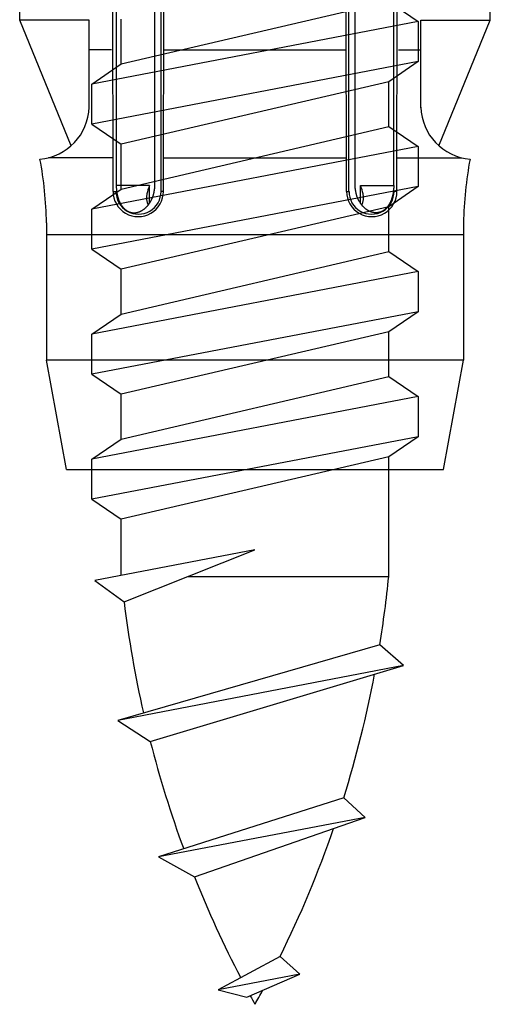
# Model space of a CAD drawing. Extents: x 14 to 286, y 11 to 197.
# Drawn here: x 97 to 99, y 90 to 93 of the extents above; entities that cross this region are included whole.
import ezdxf

# ---------------------------------------------------------------- set-up
doc = ezdxf.new("R2010")
doc.units = 0
doc.header["$MEASUREMENT"] = 0
doc.layers.add('_1-6_アンカ__類', color=7, linetype='CONTINUOUS')
doc.layers.add('_1-C_アンカ__類2', color=7, linetype='CONTINUOUS')

msp = doc.modelspace()

# ---------------------------------------------------------------- linework, layer by layer
at = {"layer": '_1-6_アンカ__類', "color": 4, "linetype": 'Continuous'}
for p, q in [((97.4509, 93.1926), (98.4509, 93.4264)), ((98.4509, 93.4264), (98.5609, 93.3514)), ((98.5609, 93.3514), (97.3409, 93.1176)), ((97.4509, 93.1926), (97.4509, 93.3602)), ((98.5609, 93.3514), (98.5609, 93.2014)), ((98.5609, 93.2014), (97.3409, 92.9676)), ((97.3409, 93.1176), (97.4509, 93.1926)), ((98.5609, 93.2014), (98.4509, 93.1264)), ((97.3409, 92.9676), (97.3409, 93.1176)), ((98.4509, 93.1264), (97.4509, 92.8926)), ((98.4509, 92.9588), (98.4509, 93.1264)), ((97.3409, 92.9676), (97.4509, 92.8926)), ((97.4509, 92.725), (98.4509, 92.9588)), ((98.4509, 92.9588), (98.5609, 92.8838)), ((98.5609, 92.8838), (97.3409, 92.65)), ((97.4509, 92.725), (97.4509, 92.8926)), ((98.5609, 92.8838), (98.5609, 92.7338)), ((98.5609, 92.7338), (97.3409, 92.5)), ((97.3409, 92.65), (97.4509, 92.725)), ((98.5609, 92.7338), (98.4509, 92.6588)), ((97.3409, 92.5), (97.3409, 92.65)), ((98.4509, 92.6588), (97.4509, 92.425)), ((98.4509, 92.4912), (98.4509, 92.6588)), ((97.3409, 92.5), (97.4509, 92.425)), ((97.4509, 92.2575), (98.4509, 92.4912)), ((98.4509, 92.4912), (98.5609, 92.4162)), ((97.4509, 92.2575), (97.4509, 92.425)), ((98.5609, 92.4162), (97.3409, 92.1825)), ((98.5609, 92.4162), (98.5609, 92.2662)), ((98.5609, 92.2662), (97.3409, 92.0325)), ((97.3409, 92.1825), (97.4509, 92.2575)), ((98.5609, 92.2662), (98.4509, 92.1912)), ((97.3409, 92.0325), (97.3409, 92.1825)), ((98.4509, 92.1912), (97.4509, 91.9575)), ((98.4509, 92.0237), (98.4509, 92.1912)), ((97.3409, 92.0325), (97.4509, 91.9575)), ((97.4509, 91.7899), (98.4509, 92.0237)), ((98.4509, 92.0237), (98.5609, 91.9487)), ((98.5609, 91.9487), (97.3409, 91.7149)), ((97.4509, 91.7899), (97.4509, 91.9575)), ((98.5609, 91.9487), (98.5609, 91.7987)), ((98.5609, 91.7987), (97.3409, 91.5649)), ((98.5609, 91.7987), (98.4509, 91.7237)), ((97.3409, 91.7149), (97.4509, 91.7899)), ((98.4509, 91.7237), (97.4509, 91.4899)), ((98.4509, 91.2762), (98.4509, 91.7237)), ((97.3409, 91.5649), (97.3409, 91.7149)), ((97.3409, 91.5649), (97.4509, 91.4899)), ((97.4509, 91.2804), (97.4509, 91.4899)), ((97.9509, 91.3762), (97.3523, 91.2615)), ((97.4614, 91.1809), (97.9509, 91.3762)), ((97.3523, 91.2615), (97.4614, 91.1809)), ((97.7002, 91.2762), (98.4509, 91.2762)), ((98.4177, 91.0209), (97.4376, 90.7378)), ((98.5059, 90.9426), (98.4177, 91.0209)), ((98.5059, 90.9426), (97.4376, 90.7378)), ((97.5594, 90.6595), (98.5059, 90.9426)), ((97.4376, 90.7378), (97.5594, 90.6595)), ((98.2826, 90.4489), (97.5903, 90.2271)), ((98.3633, 90.3752), (98.2826, 90.4489)), ((98.3633, 90.3752), (97.5903, 90.2271)), ((97.7245, 90.1526), (98.3633, 90.3752)), ((97.5903, 90.2271), (97.7245, 90.1526)), ((98.0445, 89.8545), (97.8133, 89.7298)), ((98.1189, 89.7884), (98.0445, 89.8545)), ((98.1189, 89.7884), (97.8133, 89.7298)), ((97.9209, 89.7032), (98.1189, 89.7884)), ((97.8133, 89.7298), (97.9209, 89.7032))]:
    msp.add_line(p, q, dxfattribs=at)
for centre, start, end in [((94.3504, 91.6795), 350.802, 354.383), ((101.5514, 91.6795), 186.95, 192.815), ((94.3504, 91.6795), 342.622, 349.242), ((101.5514, 91.6795), 194.333, 200.193), ((94.3504, 91.6795), 333.71, 340.939), ((101.5514, 91.6795), 201.751, 207.526), ((101.5514, 91.6795), 208.579, 209.091), ((94.3504, 91.6795), 330.909, 331.736)]:
    msp.add_arc(centre, 4.1203, start, end, dxfattribs=at)
at = {"layer": '_1-C_アンカ__類2', "color": 7, "linetype": 'Continuous'}
for p, q in [((97.4199, 92.7159), (97.4133, 98.6762)), ((97.6086, 92.7162), (97.6235, 98.6437)), ((98.2933, 92.7162), (98.2784, 98.6437)), ((98.4819, 92.7159), (98.4886, 98.6762)), ((97.432, 97.7762), (97.432, 92.7359)), ((97.5761, 92.7376), (97.5782, 97.7762)), ((97.5994, 92.7162), (97.5999, 97.7762)), ((98.3024, 92.7162), (98.302, 97.7762)), ((98.3257, 92.7378), (98.3236, 97.7762)), ((98.4698, 92.7378), (98.4698, 97.7762)), ((97.0709, 93.3562), (97.0709, 93.5562)), ((98.8309, 93.3562), (98.8309, 93.5562)), ((97.3309, 93.3562), (97.0709, 93.3562)), ((97.2634, 92.8864), (97.0709, 93.3562)), ((97.3309, 93.029), (97.3309, 93.3562)), ((98.5709, 93.3562), (98.8309, 93.3562)), ((98.5709, 93.029), (98.5709, 93.3562)), ((98.6384, 92.8864), (98.8309, 93.3562)), ((97.4139, 93.2453), (97.3309, 93.2453)), ((97.6099, 93.2453), (98.2919, 93.2453)), ((98.4879, 93.2453), (98.5709, 93.2453)), ((97.4187, 92.8422), (97.1789, 92.8422)), ((97.6097, 92.8422), (98.2922, 92.8422)), ((98.4831, 92.8422), (98.723, 92.8422)), ((97.4199, 92.7162), (97.4309, 92.7162)), ((97.5566, 92.7378), (97.432, 92.7378)), ((97.432, 92.7359), (97.4321, 92.7354)), ((97.4321, 92.7354), (97.4321, 92.7342)), ((97.4321, 92.7342), (97.4321, 92.7336)), ((97.4321, 92.7336), (97.4321, 92.733)), ((97.4321, 92.733), (97.4321, 92.7324)), ((97.4321, 92.7324), (97.4321, 92.7318)), ((97.4321, 92.7318), (97.4321, 92.7312)), ((97.4321, 92.7312), (97.4322, 92.7309)), ((97.4322, 92.7309), (97.4322, 92.7305)), ((97.4322, 92.7305), (97.4322, 92.7298)), ((97.4322, 92.7298), (97.4324, 92.7273)), ((97.4324, 92.7273), (97.4324, 92.7266)), ((97.4324, 92.7266), (97.4324, 92.726)), ((97.4324, 92.726), (97.4325, 92.7254)), ((97.4325, 92.7254), (97.4325, 92.7247)), ((97.4325, 92.7247), (97.4326, 92.7241)), ((97.4326, 92.7241), (97.4326, 92.7235)), ((97.4326, 92.7235), (97.4327, 92.7229)), ((97.4327, 92.7229), (97.4327, 92.7223)), ((97.4327, 92.7223), (97.433, 92.72)), ((97.433, 92.72), (97.433, 92.7196)), ((97.433, 92.7196), (97.4331, 92.7192)), ((97.4331, 92.7192), (97.4333, 92.7171)), ((97.4333, 92.7171), (97.4334, 92.7163)), ((97.4334, 92.7163), (97.4335, 92.7156)), ((97.4335, 92.7156), (97.4336, 92.7152)), ((97.4336, 92.7152), (97.4336, 92.7148)), ((97.4336, 92.7148), (97.4337, 92.7141)), ((97.4337, 92.7141), (97.434, 92.712)), ((97.5567, 92.6722), (97.5566, 92.7378)), ((97.5733, 92.7116), (97.5735, 92.7128)), ((97.5735, 92.7128), (97.5737, 92.7141)), ((97.5737, 92.7141), (97.5739, 92.7148)), ((97.5739, 92.7148), (97.574, 92.7155)), ((97.574, 92.7155), (97.5743, 92.7167)), ((97.5743, 92.7167), (97.5744, 92.7179)), ((97.5744, 92.7179), (97.5746, 92.7191)), ((97.5746, 92.7191), (97.5749, 92.7203)), ((97.5749, 92.7203), (97.575, 92.7216)), ((97.575, 92.7216), (97.5751, 92.7223)), ((97.5751, 92.7223), (97.5752, 92.723)), ((97.5752, 92.723), (97.5754, 92.7242)), ((97.5754, 92.7242), (97.5756, 92.7254)), ((97.5756, 92.7254), (97.5757, 92.7266)), ((97.5757, 92.7266), (97.5758, 92.7279)), ((97.5758, 92.7279), (97.5759, 92.7291)), ((97.5759, 92.7354), (97.576, 92.7367)), ((97.5759, 92.7342), (97.5759, 92.7354)), ((97.5759, 92.7318), (97.5759, 92.7342)), ((97.5759, 92.7298), (97.5759, 92.7318)), ((97.5759, 92.7291), (97.5759, 92.7298)), ((97.576, 92.7367), (97.5761, 92.7374)), ((97.5761, 92.7375), (97.5761, 92.7376)), ((97.5761, 92.7376), (97.5761, 92.7376)), ((97.5761, 92.7374), (97.5761, 92.7375)), ((97.5761, 92.7374), (97.5761, 92.7374)), ((97.6086, 92.7162), (97.5994, 92.7162)), ((98.2933, 92.7162), (98.3024, 92.7162)), ((98.3258, 92.7377), (98.3257, 92.7378)), ((98.3258, 92.7376), (98.3258, 92.7377)), ((98.3258, 92.7375), (98.3258, 92.7376)), ((98.3258, 92.7374), (98.3258, 92.7375)), ((98.3259, 92.7367), (98.3258, 92.7374)), ((98.3259, 92.7354), (98.3259, 92.7367)), ((98.326, 92.7342), (98.3259, 92.7354)), ((98.3259, 92.7305), (98.326, 92.733)), ((98.3259, 92.7298), (98.3259, 92.7305)), ((98.3259, 92.7291), (98.3259, 92.7298)), ((98.326, 92.7279), (98.3259, 92.7291)), ((98.326, 92.733), (98.326, 92.7342)), ((98.3261, 92.7266), (98.326, 92.7279)), ((98.3263, 92.7254), (98.3261, 92.7266)), ((98.3264, 92.7242), (98.3263, 92.7254)), ((98.3266, 92.723), (98.3264, 92.7242)), ((98.3267, 92.7223), (98.3266, 92.723)), ((98.3268, 92.7216), (98.3267, 92.7223)), ((98.327, 92.7203), (98.3268, 92.7216)), ((98.3272, 92.7191), (98.327, 92.7203)), ((98.3274, 92.7179), (98.3272, 92.7191)), ((98.3276, 92.7167), (98.3274, 92.7179)), ((98.3278, 92.7155), (98.3276, 92.7167)), ((98.328, 92.7148), (98.3278, 92.7155)), ((98.3281, 92.7141), (98.328, 92.7148)), ((98.3283, 92.7128), (98.3281, 92.7141)), ((98.3289, 92.7104), (98.3283, 92.7128)), ((98.3452, 92.6722), (98.3453, 92.7378)), ((98.3453, 92.7378), (98.4698, 92.7378)), ((98.468, 92.7134), (98.4678, 92.7113)), ((98.4682, 92.7141), (98.468, 92.7134)), ((98.4683, 92.7148), (98.4682, 92.7141)), ((98.4687, 92.7185), (98.4683, 92.7156)), ((98.4683, 92.7156), (98.4683, 92.7152)), ((98.4683, 92.7152), (98.4683, 92.7148)), ((98.4688, 92.7192), (98.4687, 92.7185)), ((98.4689, 92.72), (98.4688, 92.7196)), ((98.4688, 92.7196), (98.4688, 92.7192)), ((98.469, 92.7211), (98.4689, 92.7205)), ((98.4689, 92.7205), (98.4689, 92.72)), ((98.4691, 92.7223), (98.469, 92.7211)), ((98.4692, 92.7229), (98.4691, 92.7223)), ((98.4693, 92.7241), (98.4692, 92.7235)), ((98.4692, 92.7235), (98.4692, 92.7229)), ((98.4694, 92.7254), (98.4693, 92.7247)), ((98.4693, 92.7247), (98.4693, 92.7241)), ((98.4695, 92.7266), (98.4694, 92.726)), ((98.4694, 92.726), (98.4694, 92.7254)), ((98.4696, 92.7286), (98.4695, 92.728)), ((98.4695, 92.728), (98.4695, 92.7273)), ((98.4695, 92.7273), (98.4695, 92.727)), ((98.4695, 92.727), (98.4695, 92.7266)), ((98.4697, 92.7305), (98.4696, 92.7286)), ((98.4698, 92.7324), (98.4697, 92.7318)), ((98.4697, 92.7318), (98.4697, 92.7312)), ((98.4697, 92.7312), (98.4697, 92.7309)), ((98.4697, 92.7309), (98.4697, 92.7305)), ((98.4698, 92.7378), (98.4698, 92.7375)), ((98.4698, 92.7375), (98.4698, 92.7348)), ((98.4698, 92.7348), (98.4698, 92.7345)), ((98.4698, 92.7345), (98.4698, 92.7336)), ((98.4698, 92.7336), (98.4698, 92.733)), ((98.4698, 92.733), (98.4698, 92.7324)), ((98.4819, 92.7162), (98.4709, 92.7162)), ((97.434, 92.712), (97.4341, 92.7113)), ((97.4341, 92.7113), (97.4342, 92.7109)), ((97.4342, 92.7109), (97.4342, 92.7106)), ((97.4342, 92.7106), (97.4343, 92.7099)), ((97.4343, 92.7099), (97.4344, 92.7092)), ((97.4344, 92.7092), (97.4345, 92.7086)), ((97.4345, 92.7086), (97.4348, 92.7073)), ((97.4348, 92.7073), (97.4348, 92.7069)), ((97.4348, 92.7069), (97.435, 92.7064)), ((97.435, 92.7064), (97.4351, 92.7055)), ((97.4351, 92.7055), (97.4354, 92.7045)), ((97.4354, 92.7045), (97.4356, 92.7036)), ((97.4356, 92.7036), (97.4358, 92.7026)), ((97.4358, 92.7026), (97.436, 92.7017)), ((97.436, 92.7017), (97.4362, 92.7012)), ((97.4362, 92.7012), (97.4363, 92.7008)), ((97.4363, 92.7008), (97.4364, 92.7)), ((97.4364, 92.7), (97.437, 92.6979)), ((97.437, 92.6979), (97.4372, 92.6971)), ((97.4372, 92.6971), (97.4373, 92.6967)), ((97.4373, 92.6967), (97.4374, 92.6962)), ((97.4374, 92.6962), (97.4376, 92.6954)), ((97.4376, 92.6954), (97.4379, 92.6946)), ((97.4379, 92.6946), (97.4384, 92.693)), ((97.4384, 92.693), (97.4386, 92.6921)), ((97.4386, 92.6921), (97.4387, 92.6917)), ((97.4387, 92.6917), (97.4389, 92.6911)), ((97.4389, 92.6911), (97.4392, 92.6901)), ((97.4392, 92.6901), (97.4396, 92.6892)), ((97.4396, 92.6892), (97.4399, 92.6882)), ((97.4399, 92.6882), (97.4405, 92.6863)), ((97.4405, 92.6863), (97.4408, 92.6857)), ((97.4408, 92.6857), (97.441, 92.6851)), ((97.441, 92.6851), (97.442, 92.6823)), ((97.442, 92.6823), (97.4424, 92.6813)), ((97.4424, 92.6813), (97.4428, 92.6804)), ((97.4428, 92.6804), (97.4431, 92.6798)), ((97.4431, 92.6798), (97.4433, 92.6792)), ((97.4433, 92.6792), (97.4438, 92.6782)), ((97.4438, 92.6782), (97.4442, 92.6771)), ((97.4442, 92.6771), (97.4447, 92.6761)), ((97.4447, 92.6761), (97.4457, 92.6741)), ((97.558, 92.6743), (97.5588, 92.6755)), ((97.5588, 92.6755), (97.5595, 92.6767)), ((97.5595, 92.6767), (97.5602, 92.6779)), ((97.5602, 92.6779), (97.5606, 92.6786)), ((97.5606, 92.6786), (97.561, 92.6792)), ((97.561, 92.6792), (97.5616, 92.6803)), ((97.5616, 92.6803), (97.5622, 92.6814)), ((97.5622, 92.6814), (97.5628, 92.6825)), ((97.5628, 92.6825), (97.564, 92.6848)), ((97.564, 92.6848), (97.5643, 92.6854)), ((97.5643, 92.6854), (97.5646, 92.6861)), ((97.5646, 92.6861), (97.5657, 92.6884)), ((97.5657, 92.6884), (97.5672, 92.6919)), ((97.5672, 92.6919), (97.5675, 92.6926)), ((97.5675, 92.6926), (97.5678, 92.6933)), ((97.5678, 92.6933), (97.5687, 92.6959)), ((97.5687, 92.6959), (97.5692, 92.6972)), ((97.5692, 92.6972), (97.5696, 92.6985)), ((97.5696, 92.6985), (97.57, 92.6998)), ((97.57, 92.6998), (97.5703, 92.7005)), ((97.5703, 92.7005), (97.5705, 92.7012)), ((97.5705, 92.7012), (97.5708, 92.7023)), ((97.5708, 92.7023), (97.5711, 92.7034)), ((97.5711, 92.7034), (97.5714, 92.7045)), ((97.5714, 92.7045), (97.5718, 92.7056)), ((97.5718, 92.7056), (97.5721, 92.7067)), ((97.5721, 92.7067), (97.5722, 92.7073)), ((97.5722, 92.7073), (97.5724, 92.708)), ((97.5724, 92.708), (97.5727, 92.7092)), ((97.5727, 92.7092), (97.573, 92.7104)), ((97.573, 92.7104), (97.5733, 92.7116)), ((98.3291, 92.7092), (98.3289, 92.7104)), ((98.3294, 92.708), (98.3291, 92.7092)), ((98.3296, 92.7073), (98.3294, 92.708)), ((98.3298, 92.7067), (98.3296, 92.7073)), ((98.3301, 92.7056), (98.3298, 92.7067)), ((98.3304, 92.7045), (98.3301, 92.7056)), ((98.3307, 92.7034), (98.3304, 92.7045)), ((98.3311, 92.7023), (98.3307, 92.7034)), ((98.3314, 92.7012), (98.3311, 92.7023)), ((98.3316, 92.7005), (98.3314, 92.7012)), ((98.3318, 92.6998), (98.3316, 92.7005)), ((98.3322, 92.6985), (98.3318, 92.6998)), ((98.3336, 92.6946), (98.3322, 92.6985)), ((98.3341, 92.6933), (98.3336, 92.6946)), ((98.3344, 92.6926), (98.3341, 92.6933)), ((98.3346, 92.6919), (98.3344, 92.6926)), ((98.3351, 92.6907), (98.3346, 92.6919)), ((98.3361, 92.6884), (98.3351, 92.6907)), ((98.3367, 92.6872), (98.3361, 92.6884)), ((98.3372, 92.6861), (98.3367, 92.6872)), ((98.3375, 92.6854), (98.3372, 92.6861)), ((98.3379, 92.6848), (98.3375, 92.6854)), ((98.3384, 92.6836), (98.3379, 92.6848)), ((98.339, 92.6825), (98.3384, 92.6836)), ((98.3396, 92.6814), (98.339, 92.6825)), ((98.3402, 92.6803), (98.3396, 92.6814)), ((98.3408, 92.6792), (98.3402, 92.6803)), ((98.3412, 92.6786), (98.3408, 92.6792)), ((98.3416, 92.6779), (98.3412, 92.6786)), ((98.3423, 92.6767), (98.3416, 92.6779)), ((98.3431, 92.6755), (98.3423, 92.6767)), ((98.3438, 92.6743), (98.3431, 92.6755)), ((98.4576, 92.6771), (98.4566, 92.6751)), ((98.4581, 92.6782), (98.4576, 92.6771)), ((98.4585, 92.6792), (98.4581, 92.6782)), ((98.4588, 92.6798), (98.4585, 92.6792)), ((98.459, 92.6804), (98.4588, 92.6798)), ((98.4594, 92.6813), (98.459, 92.6804)), ((98.4598, 92.6823), (98.4594, 92.6813)), ((98.4602, 92.6832), (98.4598, 92.6823)), ((98.4609, 92.6851), (98.4602, 92.6832)), ((98.4611, 92.6857), (98.4609, 92.6851)), ((98.4613, 92.6863), (98.4611, 92.6857)), ((98.4617, 92.6872), (98.4613, 92.6863)), ((98.462, 92.6882), (98.4617, 92.6872)), ((98.4623, 92.6892), (98.462, 92.6882)), ((98.4626, 92.6901), (98.4623, 92.6892)), ((98.4629, 92.6911), (98.4626, 92.6901)), ((98.4631, 92.6917), (98.4629, 92.6911)), ((98.4632, 92.6921), (98.4631, 92.6917)), ((98.4635, 92.693), (98.4632, 92.6921)), ((98.4638, 92.6938), (98.4635, 92.693)), ((98.464, 92.6946), (98.4638, 92.6938)), ((98.4642, 92.6954), (98.464, 92.6946)), ((98.4644, 92.6962), (98.4642, 92.6954)), ((98.4646, 92.6967), (98.4644, 92.6962)), ((98.4647, 92.6971), (98.4646, 92.6967)), ((98.4654, 92.7), (98.4647, 92.6971)), ((98.4656, 92.7008), (98.4654, 92.7)), ((98.4657, 92.7012), (98.4656, 92.7008)), ((98.4658, 92.7017), (98.4657, 92.7012)), ((98.4661, 92.7026), (98.4658, 92.7017)), ((98.4665, 92.7045), (98.4661, 92.7026)), ((98.4667, 92.7055), (98.4665, 92.7045)), ((98.4669, 92.7064), (98.4667, 92.7055)), ((98.467, 92.7069), (98.4669, 92.7064)), ((98.4671, 92.7073), (98.467, 92.7069)), ((98.4673, 92.7086), (98.4671, 92.7073)), ((98.4674, 92.7092), (98.4673, 92.7086)), ((98.4675, 92.7099), (98.4674, 92.7092)), ((98.4677, 92.7106), (98.4675, 92.7099)), ((98.4678, 92.7113), (98.4677, 92.7109)), ((98.4677, 92.7109), (98.4677, 92.7106)), ((97.4457, 92.6741), (97.4463, 92.6729)), ((97.4463, 92.6729), (97.4468, 92.6719)), ((97.4468, 92.6719), (97.4474, 92.671)), ((97.4474, 92.671), (97.4479, 92.67)), ((97.4479, 92.67), (97.4485, 92.6691)), ((97.4485, 92.6691), (97.449, 92.6681)), ((97.449, 92.6681), (97.4493, 92.6676)), ((97.4493, 92.6676), (97.4497, 92.6669)), ((97.4497, 92.6669), (97.4511, 92.6646)), ((97.4511, 92.6646), (97.4525, 92.6624)), ((97.4525, 92.6624), (97.4533, 92.6613)), ((97.4533, 92.6613), (97.4538, 92.6607)), ((97.4538, 92.6607), (97.4542, 92.6601)), ((97.4542, 92.6601), (97.455, 92.6591)), ((97.455, 92.6591), (97.4558, 92.6581)), ((97.4558, 92.6581), (97.4567, 92.6571)), ((97.4567, 92.6571), (97.4575, 92.6561)), ((97.4575, 92.6561), (97.4584, 92.6551)), ((97.4584, 92.6551), (97.4589, 92.6546)), ((97.4589, 92.6546), (97.4594, 92.654)), ((97.4594, 92.654), (97.4604, 92.6531)), ((97.4604, 92.6531), (97.4613, 92.6521)), ((97.4613, 92.6521), (97.4623, 92.6512)), ((97.4623, 92.6512), (97.4643, 92.6494)), ((97.4643, 92.6494), (97.4649, 92.6488)), ((97.4649, 92.6488), (97.4655, 92.6484)), ((97.4655, 92.6484), (97.4665, 92.6475)), ((97.4665, 92.6475), (97.4676, 92.6467)), ((97.4676, 92.6467), (97.4687, 92.646)), ((97.4687, 92.646), (97.4708, 92.6445)), ((97.4708, 92.6445), (97.4721, 92.6436)), ((97.4721, 92.6436), (97.4733, 92.6429)), ((97.4733, 92.6429), (97.4744, 92.6422)), ((97.4744, 92.6422), (97.4756, 92.6416)), ((97.4756, 92.6416), (97.4768, 92.641)), ((97.4768, 92.641), (97.478, 92.6404)), ((97.478, 92.6404), (97.4787, 92.6401)), ((97.4787, 92.6401), (97.4795, 92.6397)), ((97.4795, 92.6397), (97.4809, 92.6392)), ((97.4809, 92.6392), (97.4822, 92.6388)), ((97.4822, 92.6388), (97.4836, 92.6383)), ((97.5137, 92.6385), (97.516, 92.6392)), ((97.516, 92.6392), (97.5182, 92.64)), ((97.5182, 92.64), (97.5189, 92.6402)), ((97.5189, 92.6402), (97.5197, 92.6405)), ((97.5197, 92.6405), (97.5209, 92.6411)), ((97.5209, 92.6411), (97.5222, 92.6416)), ((97.5222, 92.6416), (97.5235, 92.6422)), ((97.5235, 92.6422), (97.5247, 92.6428)), ((97.5247, 92.6428), (97.526, 92.6435)), ((97.526, 92.6435), (97.5273, 92.6442)), ((97.5273, 92.6442), (97.5285, 92.6449)), ((97.5285, 92.6449), (97.5296, 92.6455)), ((97.5296, 92.6455), (97.5308, 92.6462)), ((97.5308, 92.6462), (97.5319, 92.6469)), ((97.5319, 92.6469), (97.5336, 92.648)), ((97.5336, 92.648), (97.5342, 92.6485)), ((97.5342, 92.6485), (97.5353, 92.6493)), ((97.5353, 92.6493), (97.5363, 92.6501)), ((97.5363, 92.6501), (97.5374, 92.6509)), ((97.5374, 92.6509), (97.5393, 92.6527)), ((97.5393, 92.6527), (97.5399, 92.6531)), ((97.5399, 92.6531), (97.5405, 92.6536)), ((97.5405, 92.6536), (97.5414, 92.6545)), ((97.5414, 92.6545), (97.5423, 92.6554)), ((97.5423, 92.6554), (97.5433, 92.6562)), ((97.5433, 92.6562), (97.5442, 92.6571)), ((97.5442, 92.6571), (97.5451, 92.658)), ((97.5451, 92.658), (97.5456, 92.6585)), ((97.5456, 92.6585), (97.5462, 92.6591)), ((97.5462, 92.6591), (97.5483, 92.6614)), ((97.5483, 92.6614), (97.5493, 92.6625)), ((97.5493, 92.6625), (97.5513, 92.6648)), ((97.5513, 92.6648), (97.5518, 92.6655)), ((97.5518, 92.6655), (97.5523, 92.666)), ((97.5523, 92.666), (97.553, 92.6669)), ((97.553, 92.6669), (97.5536, 92.6679)), ((97.5536, 92.6679), (97.5543, 92.6688)), ((97.5543, 92.6688), (97.5556, 92.6706)), ((97.5556, 92.6706), (97.556, 92.6712)), ((97.556, 92.6712), (97.5565, 92.6719)), ((97.5565, 92.6719), (97.5572, 92.6731)), ((97.5572, 92.6731), (97.558, 92.6743)), ((98.3454, 92.6719), (98.3438, 92.6743)), ((98.3459, 92.6712), (98.3454, 92.6719)), ((98.3462, 92.6706), (98.3459, 92.6712)), ((98.3469, 92.6697), (98.3462, 92.6706)), ((98.3475, 92.6688), (98.3469, 92.6697)), ((98.3482, 92.6679), (98.3475, 92.6688)), ((98.3489, 92.6669), (98.3482, 92.6679)), ((98.3496, 92.666), (98.3489, 92.6669)), ((98.35, 92.6655), (98.3496, 92.666)), ((98.3506, 92.6648), (98.35, 92.6655)), ((98.3515, 92.6637), (98.3506, 92.6648)), ((98.3525, 92.6625), (98.3515, 92.6637)), ((98.3535, 92.6614), (98.3525, 92.6625)), ((98.3556, 92.6591), (98.3535, 92.6614)), ((98.3563, 92.6585), (98.3556, 92.6591)), ((98.3568, 92.658), (98.3563, 92.6585)), ((98.3577, 92.6571), (98.3568, 92.658)), ((98.3586, 92.6562), (98.3577, 92.6571)), ((98.3595, 92.6554), (98.3586, 92.6562)), ((98.3604, 92.6545), (98.3595, 92.6554)), ((98.3614, 92.6536), (98.3604, 92.6545)), ((98.3619, 92.6531), (98.3614, 92.6536)), ((98.3625, 92.6527), (98.3619, 92.6531)), ((98.3635, 92.6518), (98.3625, 92.6527)), ((98.3645, 92.6509), (98.3635, 92.6518)), ((98.3655, 92.6501), (98.3645, 92.6509)), ((98.3666, 92.6493), (98.3655, 92.6501)), ((98.3676, 92.6485), (98.3666, 92.6493)), ((98.3682, 92.648), (98.3676, 92.6485)), ((98.3689, 92.6476), (98.3682, 92.648)), ((98.37, 92.6469), (98.3689, 92.6476)), ((98.3711, 92.6462), (98.37, 92.6469)), ((98.3722, 92.6455), (98.3711, 92.6462)), ((98.3734, 92.6449), (98.3722, 92.6455)), ((98.3745, 92.6442), (98.3734, 92.6449)), ((98.3752, 92.6439), (98.3745, 92.6442)), ((98.3759, 92.6435), (98.3752, 92.6439)), ((98.3771, 92.6428), (98.3759, 92.6435)), ((98.3797, 92.6416), (98.3771, 92.6428)), ((98.3809, 92.6411), (98.3797, 92.6416)), ((98.3822, 92.6405), (98.3809, 92.6411)), ((98.383, 92.6402), (98.3822, 92.6405)), ((98.3836, 92.64), (98.383, 92.6402)), ((98.3847, 92.6396), (98.3836, 92.64)), ((98.3858, 92.6392), (98.3847, 92.6396)), ((98.387, 92.6388), (98.3858, 92.6392)), ((98.3881, 92.6385), (98.387, 92.6388)), ((98.4196, 92.6388), (98.4182, 92.6383)), ((98.421, 92.6392), (98.4196, 92.6388)), ((98.4223, 92.6397), (98.421, 92.6392)), ((98.4231, 92.6401), (98.4223, 92.6397)), ((98.4238, 92.6404), (98.4231, 92.6401)), ((98.425, 92.641), (98.4238, 92.6404)), ((98.4274, 92.6422), (98.425, 92.641)), ((98.4286, 92.6429), (98.4274, 92.6422)), ((98.4297, 92.6436), (98.4286, 92.6429)), ((98.4304, 92.644), (98.4297, 92.6436)), ((98.431, 92.6445), (98.4304, 92.644)), ((98.4321, 92.6452), (98.431, 92.6445)), ((98.4332, 92.646), (98.4321, 92.6452)), ((98.4353, 92.6475), (98.4332, 92.646)), ((98.4363, 92.6484), (98.4353, 92.6475)), ((98.4369, 92.6488), (98.4363, 92.6484)), ((98.4375, 92.6494), (98.4369, 92.6488)), ((98.4386, 92.6503), (98.4375, 92.6494)), ((98.4395, 92.6512), (98.4386, 92.6503)), ((98.4424, 92.654), (98.4395, 92.6512)), ((98.443, 92.6546), (98.4424, 92.654)), ((98.4435, 92.6551), (98.443, 92.6546)), ((98.4443, 92.6561), (98.4435, 92.6551)), ((98.446, 92.6581), (98.4443, 92.6561)), ((98.4468, 92.6591), (98.446, 92.6581)), ((98.4476, 92.6601), (98.4468, 92.6591)), ((98.4481, 92.6607), (98.4476, 92.6601)), ((98.4485, 92.6613), (98.4481, 92.6607)), ((98.4493, 92.6624), (98.4485, 92.6613)), ((98.45, 92.6635), (98.4493, 92.6624)), ((98.4507, 92.6646), (98.45, 92.6635)), ((98.4515, 92.6658), (98.4507, 92.6646)), ((98.4521, 92.6669), (98.4515, 92.6658)), ((98.4525, 92.6676), (98.4521, 92.6669)), ((98.4528, 92.6681), (98.4525, 92.6676)), ((98.4534, 92.6691), (98.4528, 92.6681)), ((98.455, 92.6719), (98.4534, 92.6691)), ((98.4555, 92.6729), (98.455, 92.6719)), ((98.4561, 92.6741), (98.4555, 92.6729)), ((98.4566, 92.6751), (98.4561, 92.6741)), ((97.4836, 92.6383), (97.485, 92.638)), ((97.485, 92.638), (97.4864, 92.6376)), ((97.4864, 92.6376), (97.4873, 92.6374)), ((97.4873, 92.6374), (97.488, 92.6373)), ((97.488, 92.6373), (97.4905, 92.6368)), ((97.4905, 92.6368), (97.493, 92.6365)), ((97.493, 92.6365), (97.4943, 92.6363)), ((97.4943, 92.6363), (97.4958, 92.6362)), ((97.4958, 92.6362), (97.497, 92.6362)), ((97.497, 92.6362), (97.4983, 92.6361)), ((97.4983, 92.6361), (97.4995, 92.6361)), ((97.4995, 92.6361), (97.5007, 92.6361)), ((97.5007, 92.6361), (97.502, 92.6362)), ((97.502, 92.6362), (97.5027, 92.6362)), ((97.5027, 92.6362), (97.5035, 92.6363)), ((97.5035, 92.6363), (97.5051, 92.6365)), ((97.5051, 92.6365), (97.5066, 92.6368)), ((97.5066, 92.6368), (97.5081, 92.6371)), ((97.5081, 92.6371), (97.5096, 92.6374)), ((97.5096, 92.6374), (97.5111, 92.6377)), ((97.5111, 92.6377), (97.5119, 92.638)), ((97.5119, 92.638), (97.5126, 92.6381)), ((97.5126, 92.6381), (97.5137, 92.6385)), ((98.3892, 92.6381), (98.3881, 92.6385)), ((98.3899, 92.638), (98.3892, 92.6381)), ((98.3908, 92.6377), (98.3899, 92.638)), ((98.3923, 92.6374), (98.3908, 92.6377)), ((98.3938, 92.6371), (98.3923, 92.6374)), ((98.3953, 92.6368), (98.3938, 92.6371)), ((98.3968, 92.6365), (98.3953, 92.6368)), ((98.3983, 92.6363), (98.3968, 92.6365)), ((98.3992, 92.6362), (98.3983, 92.6363)), ((98.3999, 92.6362), (98.3992, 92.6362)), ((98.4011, 92.6361), (98.3999, 92.6362)), ((98.4024, 92.6361), (98.4011, 92.6361)), ((98.4036, 92.6361), (98.4024, 92.6361)), ((98.4061, 92.6362), (98.4036, 92.6361)), ((98.4068, 92.6363), (98.4061, 92.6362)), ((98.4075, 92.6363), (98.4068, 92.6363)), ((98.4088, 92.6365), (98.4075, 92.6363)), ((98.4101, 92.6366), (98.4088, 92.6365)), ((98.4113, 92.6368), (98.4101, 92.6366)), ((98.4139, 92.6373), (98.4113, 92.6368)), ((98.4146, 92.6374), (98.4139, 92.6373)), ((98.4154, 92.6376), (98.4146, 92.6374)), ((98.4168, 92.638), (98.4154, 92.6376)), ((98.4182, 92.6383), (98.4168, 92.638)), ((97.1709, 92.598), (97.1709, 92.0855)), ((98.7309, 92.598), (98.7309, 92.0855)), ((97.1709, 92.5544), (98.7309, 92.5544)), ((98.7309, 92.0855), (97.1709, 92.0855)), ((97.2458, 91.6762), (97.1709, 92.0855)), ((98.656, 91.6762), (98.7309, 92.0855)), ((97.2458, 91.6762), (98.656, 91.6762))]:
    msp.add_line(p, q, dxfattribs=at)
for centre, radius, start, end in [((97.1297, 93.0374), 0.2013, 274.856, 358.101), ((98.7722, 93.0374), 0.2013, 181.899, 265.144), ((95.7641, 92.5762), 1.407, 0.888, 10.674), ((100.1378, 92.5762), 1.407, 169.326, 179.112), ((97.5143, 92.7162), 0.0943, 179.975, 0.025), ((97.5152, 92.7154), 0.0842, 179.479, 0.521), ((97.6954, 92.6759), 0.152, 156.012, 168.253), ((98.3876, 92.7162), 0.0943, 179.975, 0.025), ((98.3867, 92.7154), 0.0842, 179.479, 0.521), ((98.2065, 92.6759), 0.152, 11.747, 23.988), ((97.6051, 92.6919), 0.0604, 165.697, 206.745), ((98.2967, 92.6919), 0.0604, 333.255, 14.303)]:
    msp.add_arc(centre, radius, start, end, dxfattribs=at)

doc.saveas('drawing.dxf')
